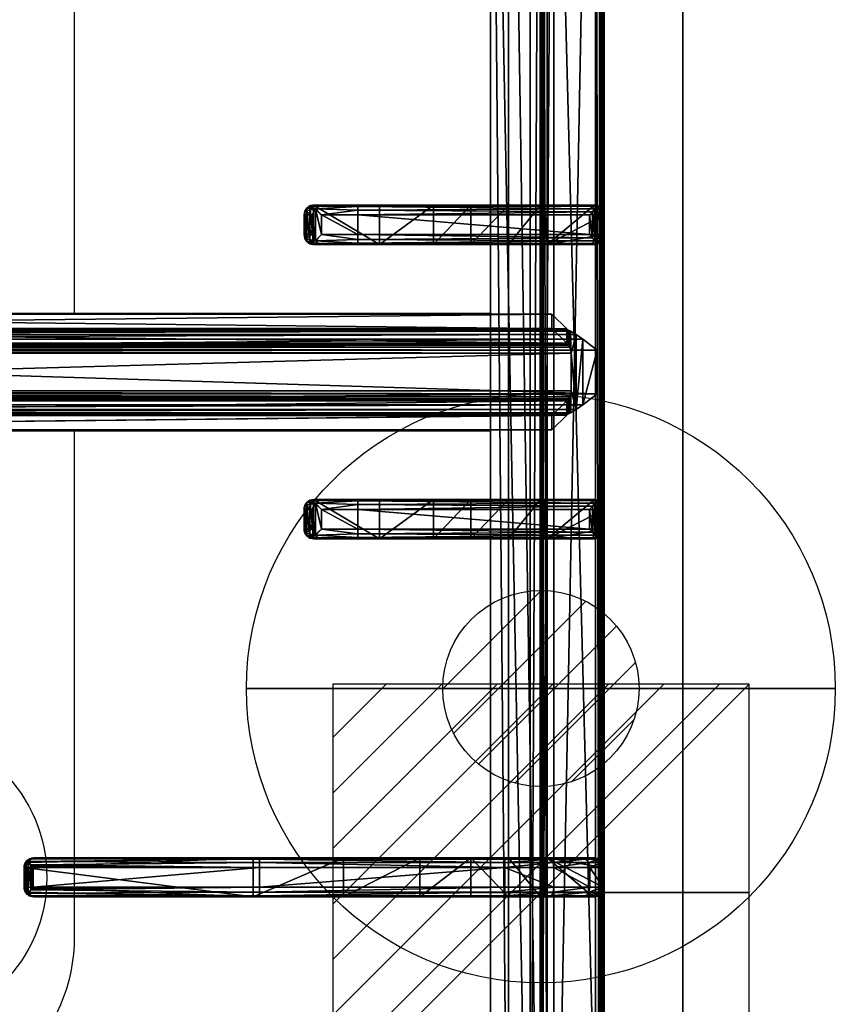
# Model space of a CAD drawing. Extents: x -1 to 1239, y -1145 to 1.
# Drawn here: x 1031 to 1239, y -530 to -279 of the extents above; entities that cross this region are included whole.
import ezdxf

# ---------------------------------------------------------------- set-up
doc = ezdxf.new("R2010")
doc.units = 0
doc.layers.get('0').update_dxf_attribs({"lineweight": 13})
for name, color, linetype in [('IQ_200_2D', 1, 'Continuous'), ('IQ_200_3D', 1, 'Continuous'), ('IQ_204_2D', 7, 'Continuous'), ('IQ_204_3D', 7, 'Continuous'), ('IQ_CON_ELECTRICITY_INT', 7, 'Continuous'), ('IQ_CON_GAS_INT', 7, 'Continuous')]:
    doc.layers.add(name, color=color, linetype=linetype)

# ---------------------------------------------------------------- blocks, each defined once
blk = doc.blocks.new('*X3')
at = {"color": 0}
for p, q in [((200.863, 2209.046), (203.368, 2211.552)), ((201.14, 2207.909), (204.506, 2211.275)), ((201.77, 2207.125), (205.29, 2210.645)), ((202.7, 2206.641), (205.774, 2209.714)), ((204.153, 2206.68), (205.735, 2208.261))]:
    blk.add_line(p, q, dxfattribs=at)
blk = doc.blocks.new('gas')
for radius in [3, 1]:
    blk.add_circle((0, 0), radius)
at = {"extrusion": (-1, 0, 0)}
for radius in [3, 1]:
    blk.add_circle((0, 0), radius, dxfattribs=at)
at = {"extrusion": (0, -1, 0)}
for radius in [3, 1]:
    blk.add_circle((0, 0), radius, dxfattribs=at)
at = {"xscale": 0.4000000000000909, "yscale": 0.4000000000000909, "zscale": 0.4000000000000909}
blk.add_blockref('*X3', (-81.345, -883.621), dxfattribs=at)
at = {"extrusion": (-1, 0, 0), "xscale": 0.3999999999999773, "yscale": 0.3999999999999773, "zscale": 0.3999999999999773}
blk.add_blockref('*X3', (-81.345, -883.621), dxfattribs=at)
at = {"extrusion": (0, -1, 0), "xscale": 0.4000000000000909, "yscale": 0.4000000000000909, "zscale": 0.4000000000000909}
blk.add_blockref('*X3', (-81.345, -883.621), dxfattribs=at)
blk = doc.blocks.new('*X4')
at = {"color": 0}
for p, q in [((286.774344, 2204.447934), (296.618251, 2214.291842)), ((286.774344, 2205.862148), (295.204037, 2214.291842)), ((286.774344, 2207.276361), (293.789824, 2214.291842)), ((286.774344, 2208.690575), (292.37561, 2214.291842)), ((286.774344, 2210.104788), (290.961397, 2214.291842)), ((286.774344, 2211.519002), (289.547183, 2214.291842)), ((286.774344, 2212.933216), (288.13297, 2214.291842))]:
    blk.add_line(p, q, dxfattribs=at)
blk = doc.blocks.new('electricity')
for p, q in [((2.121, 2.121), (-2.121, 2.121)), ((-2.121, 2.121), (-2.121, -2.121)), ((-2.121, -2.121), (2.121, 2.121)), ((2.121, -2.121), (2.121, 2.121)), ((-2.121, -2.121), (2.121, -2.121))]:
    blk.add_line(p, q)
at = {"extrusion": (-1, 0, 0)}
for p, q in [((0, -2.121, 2.121), (0, 2.121, 2.121)), ((0, 2.121, -2.121), (0, -2.121, -2.121)), ((0, 2.121, 2.121), (0, 2.121, -2.121)), ((0, 2.121, -2.121), (0, -2.121, 2.121)), ((0, -2.121, -2.121), (0, -2.121, 2.121))]:
    blk.add_line(p, q, dxfattribs=at)
at = {"extrusion": (0, -1, 0)}
for p, q in [((2.121, 0, 2.121), (-2.121, 0, 2.121)), ((-2.121, 0, -2.121), (2.121, 0, -2.121)), ((-2.121, 0, 2.121), (-2.121, 0, -2.121)), ((-2.121, 0, -2.121), (2.121, 0, 2.121)), ((2.121, 0, -2.121), (2.121, 0, 2.121))]:
    blk.add_line(p, q, dxfattribs=at)
at = {"xscale": 0.4000000000000909, "yscale": 0.4000000000000909, "zscale": 0.4000000000000909}
blk.add_blockref('*X4', (-116.831, -883.595), dxfattribs=at)
at = {"extrusion": (-1, 0, 0), "xscale": 0.3999999999999773, "yscale": 0.3999999999999773, "zscale": 0.3999999999999773}
blk.add_blockref('*X4', (-116.831, -883.595), dxfattribs=at)
at = {"extrusion": (0, -1, 0), "xscale": 0.4000000000000909, "yscale": 0.4000000000000909, "zscale": 0.4000000000000909}
blk.add_blockref('*X4', (-116.831, -883.595), dxfattribs=at)

msp = doc.modelspace()

# ---------------------------------------------------------------- linework, layer by layer
at = {"layer": 'IQ_200_2D'}
msp.add_line((1200, 0), (1200, -655), dxfattribs=at)
at = {"layer": 'IQ_200_3D'}
for points in [[(0, -655, 650), (0, -2, 650), (1200, -2, 650), (1200, -655, 650)], [(21, -655, 245), (1179, -655, 245), (1179, -2, 245), (21, -2, 245)], [(21, -655, 200), (1179, -655, 200), (1179, -2, 200), (21, -2, 200)], [(1179, -655, 605), (21, -655, 605), (21, -2, 605), (1179, -2, 605)], [(1179, -655, 650), (1179, -655, 200), (1179, -2, 200), (1179, -2, 650)], [(1179, -655, 200), (1200, -655, 200), (1200, -2, 200), (1179, -2, 200)], [(1200, -655, 650), (1200, -655, 200), (1200, -2, 200), (1200, -2, 650)], [(1200, -655, 650), (1200, -2, 650), (1200, -2, 900), (1200, -655, 900)]]:
    msp.add_3dface(points, dxfattribs=at)
at = {"layer": 'IQ_200_3D', "invisible_edges": 5}
msp.add_3dface([(1200, -80.5, 900), (1179.66, -117.26, 900), (1179.66, -619.74, 900), (1200, -655, 900)], dxfattribs=at)
at = {"layer": 'IQ_204_2D'}
for p, q in [((1180, -651.5), (1180, -85.5)), ((1108.09, -326), (1105.96, -326)), ((1108.09, -326), (1117.24, -326)), ((1117.24, -326), (1177.53, -326)), ((1103.52, -333.5), (1103.52, -328.5)), ((1103.52, -328.5), (1105.63, -328.5)), ((1105.63, -328.5), (1105.63, -333.5)), ((1117.19, -328.5), (1107.98, -328.5)), ((1107.98, -333.5), (1107.98, -328.5)), ((1117.19, -328.5), (1117.19, -333.5)), ((1178, -328.5), (1117.19, -328.5)), ((1178, -328.5), (1178, -333.5)), ((1180, -328.5), (1180, -333.5)), ((1180, -328.5), (1180, -333.5)), ((1105.63, -333.5), (1103.52, -333.5)), ((1107.98, -333.5), (1117.19, -333.5)), ((1117.19, -333.5), (1178, -333.5)), ((1105.96, -336), (1108.09, -336)), ((1117.24, -336), (1108.09, -336)), ((1177.53, -336), (1117.24, -336)), ((1005, -353.5), (1151.02, -353.5)), ((1005, -383.5), (1151.02, -383.5)), ((1105.96, -401), (1108.09, -401)), ((1117.24, -401), (1108.09, -401)), ((1177.53, -401), (1117.24, -401)), ((1103.52, -403.5), (1103.52, -408.5)), ((1105.63, -403.5), (1103.52, -403.5)), ((1105.63, -408.5), (1105.63, -403.5)), ((1107.98, -403.5), (1117.19, -403.5)), ((1107.98, -403.5), (1107.98, -408.5)), ((1117.19, -403.5), (1178, -403.5)), ((1117.19, -408.5), (1117.19, -403.5)), ((1178, -408.5), (1178, -403.5)), ((1180, -408.5), (1180, -403.5)), ((1180, -408.5), (1180, -403.5)), ((1103.52, -408.5), (1105.63, -408.5)), ((1117.19, -408.5), (1107.98, -408.5)), ((1178, -408.5), (1117.19, -408.5)), ((1108.09, -411), (1105.96, -411)), ((1108.09, -411), (1117.24, -411)), ((1117.24, -411), (1177.53, -411)), ((1032.73, -494.16), (1032.73, -500.34)), ((1034.69, -492.25), (1035.11, -492.25)), ((1035.11, -492.25), (1092.24, -492.25)), ((1092.24, -492.25), (1154.69, -492.25)), ((1154.69, -494.75), (1154.69, -492.25)), ((1154.69, -492.25), (1177.19, -492.25)), ((1032.19, -494.75), (1032.19, -499.75)), ((1032.64, -494.75), (1032.19, -494.75)), ((1032.64, -494.75), (1032.64, -499.75)), ((1034.54, -494.75), (1034.54, -499.75)), ((1092.19, -494.75), (1034.54, -494.75)), ((1092.19, -494.75), (1092.19, -499.75)), ((1154.69, -494.75), (1092.19, -494.75)), ((1154.69, -494.75), (1154.69, -499.75)), ((1179.69, -494.75), (1154.69, -494.75)), ((1179.69, -494.75), (1179.69, -499.75)), ((1032.19, -499.75), (1032.64, -499.75)), ((1034.54, -499.75), (1092.19, -499.75)), ((1092.19, -499.75), (1154.69, -499.75)), ((1154.69, -502.25), (1154.69, -499.75)), ((1154.69, -499.75), (1179.69, -499.75)), ((1035.11, -502.25), (1034.69, -502.25)), ((1092.24, -502.25), (1035.11, -502.25)), ((1154.69, -502.25), (1092.24, -502.25)), ((1177.19, -502.25), (1154.69, -502.25))]:
    msp.add_line(p, q, dxfattribs=at)
msp.add_lwpolyline([(1151.02, -112.48), (848.98, -112.48), (848.98, -624.52), (1151.02, -624.52)], close=True, dxfattribs=at)
for points in [[(955, -353.5), (955, -222.25, -1), (1045, -222.25), (1045, -353.5)], [(1045, -383.5), (1045, -512.25, -1), (955, -512.25), (955, -383.5)]]:
    msp.add_lwpolyline(points, format="xyb", dxfattribs=at)
msp.add_circle((1000, -497.25), 38, dxfattribs=at)
for centre, start, end in [((1177.19, -494.75), 0, 90), ((1177.19, -499.75), 270, 0)]:
    msp.add_arc(centre, 2.5, start, end, dxfattribs=at)
for centre, major_axis, ratio, start_param, end_param in [((1108.09, -328.5), (0, 2.5), 0.84544, 0, 0.894481), ((1117.24, -328.5), (0, 2.5), 0.02182, 0, 1.570796), ((1177.53, -328.5), (0, 2.5), 0.948965, -0.895145, 0), ((1108.09, -328.5), (1.92, 1.92), 0.8391, 1.592613, 2.268928), ((1108.09, -328.5), (-2.5, 2.5), 0.02182, 0.872665, 1.54898), ((1108.09, -333.5), (-1.92, 1.92), 0.8391, 0.872665, 1.54898), ((1108.09, -333.5), (2.5, 2.5), 0.02182, 1.592613, 2.268928), ((1117.24, -333.5), (0, 2.5), 0.02182, 1.570796, 3.141593), ((1108.09, -333.5), (0, 2.5), 0.84544, 2.247111, 3.141593), ((1177.53, -333.5), (0, 2.5), 0.948965, 3.141593, 4.036737)]:
    msp.add_ellipse(centre, major_axis=major_axis, ratio=ratio, start_param=start_param, end_param=end_param, dxfattribs=at)
at = {"layer": 'IQ_204_2D', "extrusion": (0, 0, -1)}
for centre, major_axis, ratio, start_param, end_param in [((1108.09, -403.5), (0, 2.5), 0.84544, -0.894481, 0), ((1117.24, -403.5), (0, 2.5), 0.02182, 4.712389, 6.283185), ((1177.53, -403.5), (0, 2.5), 0.948965, 0, 0.895145), ((1108.09, -403.5), (1.92, 1.92), 0.8391, 4.014257, 4.690572), ((1108.09, -403.5), (-2.5, 2.5), 0.02182, 4.734206, 5.410521), ((1108.09, -408.5), (-1.92, 1.92), 0.8391, 4.734206, 5.410521), ((1108.09, -408.5), (2.5, 2.5), 0.02182, 4.014257, 4.690572), ((1117.24, -408.5), (0, 2.5), 0.02182, 3.141593, 4.712389), ((1108.09, -408.5), (0, 2.5), 0.84544, 3.141593, 4.036074), ((1177.53, -408.5), (0, 2.5), 0.948965, 2.246448, 3.141593), ((1034.69, -494.75), (2.5, 0), 0.99863, 3.141593, 4.712389), ((1036.11, -494.75), (3.47, 0), 0.720185, 3.141593, 3.380139), ((1035.11, -494.75), (0, 2.5), 0.951091, -0.914364, 0), ((1092.24, -494.75), (0, 2.5), 0.02182, 4.712389, 6.283185), ((1034.69, -499.75), (-2.5, 0), 0.99863, 4.712389, 6.283185), ((1036.11, -499.75), (-3.47, 0), 0.720185, -0.238546, 0), ((1035.11, -499.75), (0, 2.5), 0.951091, 3.141593, 4.055957), ((1092.24, -499.75), (0, 2.5), 0.02182, 3.141593, 4.712389)]:
    msp.add_ellipse(centre, major_axis=major_axis, ratio=ratio, start_param=start_param, end_param=end_param, dxfattribs=at)
at = {"layer": 'IQ_204_2D'}
for points, knots in [([(1105.96, -326), (1105.81, -326), (1105.65, -326.01), (1105.34, -326.08), (1105.18, -326.13), (1104.88, -326.25), (1104.74, -326.33), (1104.47, -326.52), (1104.35, -326.62), (1104.13, -326.84), (1104.03, -326.97), (1103.85, -327.24), (1103.77, -327.39), (1103.65, -327.7), (1103.6, -327.86), (1103.54, -328.18), (1103.52, -328.34), (1103.52, -328.5)], [3.776921, 3.776921, 3.776921, 3.776921, 4.248957, 4.248957, 4.720993, 4.720993, 5.193029, 5.193029, 5.665065, 5.665065, 6.135831, 6.135831, 6.606596, 6.606596, 7.077361, 7.077361, 7.548126, 7.548126, 7.548126, 7.548126]), ([(1179.38, -326.94), (1179.21, -327.14), (1179.01, -327.37), (1178.67, -327.75), (1178.53, -327.9), (1178.26, -328.21), (1178.13, -328.36), (1178, -328.5)], [11.858599, 11.858599, 11.858599, 11.858599, 12.773425, 12.773425, 13.35037, 13.35037, 13.927314, 13.927314, 13.927314, 13.927314]), ([(1180, -328.5), (1179.99, -328.36), (1179.97, -328.21), (1179.91, -327.9), (1179.86, -327.75), (1179.69, -327.37), (1179.55, -327.14), (1179.38, -326.94)], [0, 0, 0, 0, 0.576945, 0.576945, 1.153889, 1.153889, 2.068716, 2.068716, 2.068716, 2.068716]), ([(1103.52, -333.5), (1103.52, -333.66), (1103.54, -333.82), (1103.6, -334.14), (1103.65, -334.3), (1103.77, -334.61), (1103.85, -334.76), (1104.03, -335.03), (1104.13, -335.16), (1104.35, -335.38), (1104.47, -335.48), (1104.74, -335.67), (1104.88, -335.75), (1105.18, -335.87), (1105.34, -335.92), (1105.65, -335.98), (1105.81, -336), (1105.96, -336)], [15.096253, 15.096253, 15.096253, 15.096253, 15.567018, 15.567018, 16.037783, 16.037783, 16.508548, 16.508548, 16.979314, 16.979314, 17.45135, 17.45135, 17.923386, 17.923386, 18.395422, 18.395422, 18.867458, 18.867458, 18.867458, 18.867458]), ([(1178, -333.5), (1178.13, -333.64), (1178.26, -333.79), (1178.53, -334.09), (1178.67, -334.25), (1179.01, -334.63), (1179.21, -334.86), (1179.38, -335.06)], [0, 0, 0, 0, 0.576945, 0.576945, 1.153889, 1.153889, 2.068716, 2.068716, 2.068716, 2.068716]), ([(1179.38, -335.06), (1179.55, -334.86), (1179.69, -334.63), (1179.86, -334.25), (1179.91, -334.09), (1179.97, -333.79), (1179.99, -333.64), (1180, -333.5)], [11.858599, 11.858599, 11.858599, 11.858599, 12.773425, 12.773425, 13.35037, 13.35037, 13.927314, 13.927314, 13.927314, 13.927314]), ([(1103.52, -403.5), (1103.52, -403.34), (1103.54, -403.18), (1103.6, -402.86), (1103.65, -402.7), (1103.77, -402.39), (1103.85, -402.24), (1104.03, -401.97), (1104.13, -401.84), (1104.35, -401.62), (1104.47, -401.52), (1104.74, -401.33), (1104.88, -401.25), (1105.18, -401.13), (1105.34, -401.08), (1105.65, -401.02), (1105.81, -401), (1105.96, -401)], [15.096253, 15.096253, 15.096253, 15.096253, 15.567018, 15.567018, 16.037783, 16.037783, 16.508548, 16.508548, 16.979314, 16.979314, 17.45135, 17.45135, 17.923386, 17.923386, 18.395422, 18.395422, 18.867458, 18.867458, 18.867458, 18.867458]), ([(1178, -403.5), (1178.13, -403.36), (1178.26, -403.21), (1178.53, -402.91), (1178.67, -402.75), (1179.01, -402.37), (1179.21, -402.14), (1179.38, -401.94)], [0, 0, 0, 0, 0.576945, 0.576945, 1.153889, 1.153889, 2.068716, 2.068716, 2.068716, 2.068716]), ([(1179.38, -401.94), (1179.55, -402.14), (1179.69, -402.37), (1179.86, -402.75), (1179.91, -402.91), (1179.97, -403.21), (1179.99, -403.36), (1180, -403.5)], [11.858599, 11.858599, 11.858599, 11.858599, 12.773425, 12.773425, 13.35037, 13.35037, 13.927314, 13.927314, 13.927314, 13.927314]), ([(1105.96, -411), (1105.81, -411), (1105.65, -410.99), (1105.34, -410.92), (1105.18, -410.87), (1104.88, -410.75), (1104.74, -410.67), (1104.47, -410.48), (1104.35, -410.38), (1104.13, -410.16), (1104.03, -410.03), (1103.85, -409.76), (1103.77, -409.61), (1103.65, -409.3), (1103.6, -409.14), (1103.54, -408.82), (1103.52, -408.66), (1103.52, -408.5)], [3.776921, 3.776921, 3.776921, 3.776921, 4.248957, 4.248957, 4.720993, 4.720993, 5.193029, 5.193029, 5.665065, 5.665065, 6.135831, 6.135831, 6.606596, 6.606596, 7.077361, 7.077361, 7.548126, 7.548126, 7.548126, 7.548126]), ([(1179.38, -410.06), (1179.21, -409.86), (1179.01, -409.63), (1178.67, -409.25), (1178.53, -409.09), (1178.26, -408.79), (1178.13, -408.64), (1178, -408.5)], [11.858599, 11.858599, 11.858599, 11.858599, 12.773425, 12.773425, 13.35037, 13.35037, 13.927314, 13.927314, 13.927314, 13.927314]), ([(1180, -408.5), (1179.99, -408.64), (1179.97, -408.79), (1179.91, -409.09), (1179.86, -409.25), (1179.69, -409.63), (1179.55, -409.86), (1179.38, -410.06)], [0, 0, 0, 0, 0.576945, 0.576945, 1.153889, 1.153889, 2.068716, 2.068716, 2.068716, 2.068716]), ([(1033.22, -493.22), (1033.07, -493.42), (1032.94, -493.63), (1032.8, -493.95), (1032.76, -494.06), (1032.73, -494.16)], [11.917214, 11.917214, 11.917214, 11.917214, 12.775852, 12.775852, 13.165698, 13.165698, 13.165698, 13.165698]), ([(1034.54, -494.75), (1034.54, -494.75), (1034.54, -494.75), (1034.54, -494.75), (1034.54, -494.75), (1034.54, -494.75), (1034.54, -494.75), (1034.54, -494.74), (1034.54, -494.74), (1034.54, -494.74), (1034.53, -494.74), (1034.53, -494.73), (1034.53, -494.73), (1034.51, -494.71), (1034.5, -494.7), (1034.48, -494.68), (1034.46, -494.66), (1034.41, -494.6), (1034.37, -494.55), (1034.25, -494.41), (1034.15, -494.31), (1033.97, -494.1), (1033.87, -493.99), (1033.68, -493.77), (1033.59, -493.66), (1033.41, -493.44), (1033.31, -493.33), (1033.22, -493.22)], [8.18857, 8.18857, 8.18857, 8.18857, 8.190334, 8.190334, 8.192098, 8.192098, 8.195626, 8.195626, 8.202682, 8.202682, 8.216794, 8.216794, 8.245018, 8.245018, 8.301466, 8.301466, 8.414361, 8.414361, 8.640152, 8.640152, 9.091733, 9.091733, 9.543315, 9.543315, 9.994896, 9.994896, 10.458359, 10.458359, 10.458359, 10.458359]), ([(1032.73, -500.34), (1032.76, -500.44), (1032.8, -500.55), (1032.94, -500.87), (1033.07, -501.08), (1033.22, -501.28)], [0.764042, 0.764042, 0.764042, 0.764042, 1.153889, 1.153889, 2.012527, 2.012527, 2.012527, 2.012527]), ([(1033.22, -501.28), (1033.31, -501.17), (1033.41, -501.06), (1033.59, -500.84), (1033.68, -500.73), (1033.87, -500.51), (1033.97, -500.4), (1034.15, -500.19), (1034.25, -500.09), (1034.37, -499.95), (1034.41, -499.9), (1034.46, -499.84), (1034.48, -499.82), (1034.5, -499.8), (1034.51, -499.79), (1034.53, -499.77), (1034.53, -499.77), (1034.53, -499.76), (1034.54, -499.76), (1034.54, -499.76), (1034.54, -499.76), (1034.54, -499.75), (1034.54, -499.75), (1034.54, -499.75), (1034.54, -499.75), (1034.54, -499.75), (1034.54, -499.75), (1034.54, -499.75)], [5.918265, 5.918265, 5.918265, 5.918265, 6.381728, 6.381728, 6.833309, 6.833309, 7.284891, 7.284891, 7.736472, 7.736472, 7.962263, 7.962263, 8.075158, 8.075158, 8.131606, 8.131606, 8.15983, 8.15983, 8.173942, 8.173942, 8.180998, 8.180998, 8.184526, 8.184526, 8.18629, 8.18629, 8.188054, 8.188054, 8.188054, 8.188054])]:
    msp.add_open_spline(points, degree=3, knots=knots, dxfattribs=at)

# ---------------------------------------------------------------- block references
at = {"layer": 'IQ_CON_ELECTRICITY_INT', "xscale": 25, "yscale": 25, "zscale": 25}
msp.add_blockref('electricity', (1163.92, -501.08), dxfattribs=at)
at = {"layer": 'IQ_CON_GAS_INT', "xscale": 25, "yscale": 25, "zscale": 25}
msp.add_blockref('gas', (1163.86, -449.14), dxfattribs=at)

# ---------------------------------------------------------------- meshes
at = {"layer": 'IQ_204_3D'}
mesh = msp.add_polyface(dxfattribs=at)
corners = [(1179.78, -85.71, 904.1), (1180, -85.5, 900), (1179.52, -84.72, 904.14), (1179.73, -84.5, 900), (1178, -83.5, 900), (1178.78, -83.98, 904.14), (1179, -83.77, 900), (1177.79, -83.72, 904.1), (1179.48, -85.71, 905.06), (1179.29, -84.85, 905), (1178.65, -85.21, 905.73), (1178.76, -85.71, 905.75), (1178.65, -84.21, 905), (1177.79, -84.02, 905.06), (1178.29, -84.85, 905.73), (1177.79, -84.74, 905.75), (1177.79, -85.71, 906), (822.21, -85.71, 906), (822.21, -84.74, 905.75), (822.21, -84.02, 905.06), (822.21, -83.72, 904.1), (822, -83.5, 900), (1165.45, -638.95, 900), (822, -653.5, 900), (834.55, -638.95, 900), (1165.45, -98.05, 900), (1180, -651.5, 900), (834.55, -98.05, 900), (820, -85.5, 900), (821, -83.77, 900), (1179.73, -652.5, 900), (1179, -653.23, 900), (1178, -653.5, 900), (820, -651.5, 900), (820.27, -652.5, 900), (821, -653.23, 900), (820.27, -84.5, 900), (821.22, -83.98, 904.14), (820.48, -84.72, 904.14), (820.22, -85.71, 904.1), (821.35, -84.21, 905), (821.71, -84.85, 905.73), (820.71, -84.85, 905), (820.52, -85.71, 905.06), (821.35, -85.21, 905.73), (821.24, -85.71, 905.75), (822.21, -651.29, 906), (821.24, -651.29, 905.75), (820.52, -651.29, 905.06), (820.22, -651.29, 904.1), (820.48, -652.28, 904.14), (821.22, -653.02, 904.14), (822.21, -653.28, 904.1), (820.71, -652.15, 905), (821.35, -651.79, 905.73), (821.35, -652.79, 905), (822.21, -652.98, 905.06), (821.71, -652.15, 905.73), (822.21, -652.26, 905.75), (835.55, -637.95, 899.73), (835.55, -99.05, 899.73), (836.28, -99.78, 899), (836.28, -637.22, 899), (838.88, -634.62, 902.5), (838.88, -102.38, 902.5), (836.31, -637.19, 905.06), (836.31, -99.81, 905.06), (832.81, -96.31, 906), (832.81, -640.69, 906), (848.98, -624.52, 885), (848.98, -112.48, 885), (844.36, -107.86, 885), (844.36, -629.14, 885), (1177.79, -653.28, 904.1), (1177.79, -652.98, 905.06), (1177.79, -651.29, 906), (1177.79, -652.26, 905.75), (1163.72, -637.22, 899), (1164.45, -637.95, 899.73), (1164.45, -99.05, 899.73), (1163.72, -99.78, 899), (1167.19, -640.69, 906), (1167.19, -96.31, 906), (1178.78, -653.02, 904.14), (1179.52, -652.28, 904.14), (1179.78, -651.29, 904.1), (1178.65, -652.79, 905), (1178.29, -652.15, 905.73), (1179.29, -652.15, 905), (1179.48, -651.29, 905.06), (1178.65, -651.79, 905.73), (1178.76, -651.29, 905.75), (1161.12, -634.62, 902.5), (1151.02, -624.52, 885), (1163.69, -637.19, 905.06), (1155.64, -629.14, 885), (1155.64, -107.86, 885), (1151.02, -112.48, 885), (1161.12, -102.38, 902.5), (1163.69, -99.81, 905.06)]
mesh.append_faces([[corners[k] for k in face] for face in [(16, 10, 14), (17, 41, 44), (46, 54, 57), (75, 87, 90)]])
mesh.append_faces([[corners[k] for k in face] for face in [(4, 5, 6), (8, 10, 11), (16, 11, 10), (15, 16, 14), (7, 19, 13), (13, 18, 15), (28, 38, 36), (19, 41, 18), (17, 18, 41), (45, 17, 44), (39, 48, 43), (43, 47, 45), (23, 51, 35), (48, 54, 47), (46, 47, 54), (58, 46, 57), (52, 74, 56), (76, 56, 74), (26, 84, 30), (74, 87, 76), (85, 88, 84), (88, 87, 86), (75, 76, 87), (91, 75, 90), (85, 8, 89), (11, 89, 8)]], dxfattribs={"vtx0": -1})
mesh.append_faces([[corners[k] for k in face] for face in [(16, 15, 17), (22, 23, 24), (25, 26, 22), (27, 21, 25), (21, 28, 29), (6, 1, 4), (4, 25, 21), (24, 28, 27), (35, 33, 23), (26, 25, 1), (23, 22, 32), (17, 45, 46), (75, 81, 46), (81, 16, 82), (46, 67, 17), (17, 82, 16), (93, 72, 69), (72, 93, 95), (70, 71, 97), (97, 95, 93)]], dxfattribs={"vtx0": -1, "vtx1": -1})
mesh.append_faces([[corners[k] for k in face] for face in [(21, 27, 28), (4, 1, 25), (26, 32, 22), (24, 23, 33)]], dxfattribs={"vtx0": -1, "vtx1": -1, "vtx2": -1})
mesh.append_faces([[corners[k] for k in face] for face in [(17, 15, 18), (24, 33, 28), (46, 45, 47), (75, 58, 76), (16, 91, 11)]], dxfattribs={"vtx0": -1, "vtx2": -1})
mesh.append_faces([[corners[k] for k in face] for face in [(0, 1, 2), (5, 2, 6), (8, 0, 9), (5, 12, 2), (5, 7, 12), (12, 13, 14), (12, 14, 9), (2, 9, 0), (10, 9, 14), (19, 18, 13), (4, 21, 7), (30, 31, 26), (34, 33, 35), (20, 21, 37), (38, 37, 36), (19, 20, 40), (38, 42, 37), (38, 39, 42), (42, 43, 44), (42, 44, 40), (37, 40, 20), (41, 40, 44), (48, 47, 43), (28, 33, 39), (49, 33, 50), (51, 50, 35), (48, 49, 53), (51, 55, 50), (51, 52, 55), (55, 56, 57), (55, 57, 53), (50, 53, 49), (54, 53, 57), (24, 27, 59), (61, 62, 60), (63, 64, 65), (67, 68, 66), (69, 70, 63), (61, 71, 62), (73, 74, 52), (58, 56, 76), (32, 73, 23), (62, 77, 59), (22, 24, 78), (27, 25, 60), (80, 61, 79), (73, 32, 83), (84, 83, 30), (74, 73, 86), (88, 89, 90), (88, 86, 84), (83, 84, 86), (92, 93, 63), (68, 81, 65), (92, 63, 94), (72, 95, 62), (95, 96, 77), (98, 97, 92), (81, 82, 94), (98, 92, 99), (77, 80, 78), (25, 22, 79), (0, 8, 85), (91, 89, 11), (80, 96, 61), (70, 97, 64), (64, 98, 66), (82, 67, 99), (1, 0, 26)]], dxfattribs={"vtx1": -1})
mesh.append_faces([[corners[k] for k in face] for face in [(31, 32, 26), (75, 46, 58), (75, 16, 81), (81, 68, 46), (68, 67, 46), (67, 82, 17), (70, 69, 71), (72, 71, 69), (71, 96, 97), (96, 95, 97), (16, 75, 91)]], dxfattribs={"vtx1": -1, "vtx2": -1})
mesh.append_faces([[corners[k] for k in face] for face in [(1, 3, 2), (4, 7, 5), (2, 3, 6), (8, 9, 10), (7, 13, 12), (12, 9, 2), (13, 15, 14), (7, 20, 19), (21, 20, 7), (6, 3, 1), (28, 36, 29), (21, 29, 37), (28, 39, 38), (37, 29, 36), (19, 40, 41), (39, 43, 42), (42, 40, 37), (43, 45, 44), (39, 49, 48), (33, 49, 39), (33, 34, 50), (23, 52, 51), (50, 34, 35), (48, 53, 54), (52, 56, 55), (55, 53, 50), (56, 58, 57), (27, 60, 59), (62, 59, 60), (64, 66, 65), (68, 65, 66), (70, 64, 63), (71, 72, 62), (73, 52, 23), (77, 78, 59), (24, 59, 78), (25, 79, 60), (61, 60, 79), (32, 31, 83), (26, 85, 84), (83, 31, 30), (74, 86, 87), (73, 83, 86), (85, 89, 88), (88, 90, 87), (89, 91, 90), (93, 69, 63), (81, 94, 65), (63, 65, 94), (95, 77, 62), (96, 80, 77), (97, 93, 92), (82, 99, 94), (92, 94, 99), (80, 79, 78), (22, 78, 79), (96, 71, 61), (97, 98, 64), (98, 99, 66), (67, 66, 99), (0, 85, 26)]], dxfattribs={"vtx2": -1})
mesh = msp.add_polyface(dxfattribs=at)
corners = [(1107.98, -333.5, 934.6), (1106.44, -326.93, 933.98), (1106.44, -335.06, 933.98), (1107.98, -328.5, 934.6), (1105.63, -328.5, 932.53), (1105.63, -333.5, 932.53), (1103.71, -334.46, 920.55), (1103.52, -333.5, 920.59), (1104.24, -335.27, 920.43), (1107.18, -335.75, 933.14), (1105.96, -336, 920), (1108.09, -336, 932.1), (1105.03, -335.81, 920.24), (1103.52, -328.5, 920.59), (1103.71, -327.54, 920.55), (1107.18, -326.25, 933.14), (1104.24, -326.73, 920.43), (1105.03, -326.19, 920.24), (1105.96, -326, 920), (1108.09, -326, 932.1), (1117.24, -336, 932.5), (1122.73, -336, 912.68), (1175.79, -336, 932.5), (1146.02, -336, 885), (1163.72, -336, 899), (1136.51, -336, 900.63), (1155.64, -336, 885), (1164.17, -336, 899.53), (1164.77, -336, 899.88), (1177.5, -336, 900), (1165.45, -336, 900), (1122.73, -326, 912.68), (1146.02, -326, 885), (1136.51, -326, 900.63), (1117.24, -326, 932.5), (1177.5, -326, 900), (1165.45, -326, 900), (1175.79, -326, 932.5), (1164.77, -326, 899.88), (1164.17, -326, 899.53), (1155.64, -326, 885), (1163.72, -326, 899), (1178.27, -328.5, 933.1), (1180, -328.5, 900), (1178.1, -327.7, 933.81), (1178.75, -326.33, 900), (1177.64, -326.94, 934.45), (1179.66, -327.25, 900), (1176.82, -326.25, 933.58), (1180, -333.5, 900), (1178.27, -333.5, 933.1), (1179.66, -334.75, 900), (1178.75, -335.66, 900), (1117.19, -327.25, 934.67), (1117.19, -328.5, 935), (1117.21, -326.33, 933.75), (1176.98, -327.7, 934.87), (1176.27, -328.5, 935), (1117.19, -333.5, 935), (1176.27, -333.5, 935), (1177.64, -335.06, 934.45), (1176.98, -334.3, 934.87), (1178.1, -334.3, 933.81), (1176.82, -335.75, 933.58), (1117.21, -335.66, 933.75), (1117.19, -334.75, 934.67)]
mesh.append_faces([[corners[k] for k in face] for face in [(5, 6, 2), (5, 7, 6), (6, 8, 2), (13, 4, 14), (16, 14, 1), (1, 14, 4), (42, 43, 44), (45, 46, 47), (46, 45, 48), (46, 44, 47), (44, 43, 47), (1, 55, 15), (48, 55, 46), (46, 53, 56), (57, 56, 54), (50, 62, 49), (49, 62, 51), (63, 52, 60), (52, 51, 60), (60, 51, 62), (61, 65, 60), (59, 58, 61), (60, 64, 63), (9, 64, 2)]])
mesh.append_faces([[corners[k] for k in face] for face in [(0, 1, 2), (15, 16, 1), (16, 15, 17), (19, 17, 15), (32, 25, 33), (35, 48, 45), (35, 30, 36), (3, 53, 1), (53, 55, 1), (55, 53, 46), (58, 65, 61), (65, 64, 60), (64, 65, 2), (65, 0, 2)]], dxfattribs={"vtx0": -1})
mesh.append_faces([[corners[k] for k in face] for face in [(20, 21, 22), (23, 24, 25), (25, 22, 21), (30, 22, 28), (12, 17, 10), (17, 12, 16), (6, 14, 8), (8, 16, 12), (18, 34, 31), (37, 31, 34), (51, 29, 49), (49, 30, 43)]], dxfattribs={"vtx0": -1, "vtx1": -1})
mesh.append_faces([[corners[k] for k in face] for face in [(25, 28, 22), (37, 38, 33), (35, 43, 30)]], dxfattribs={"vtx0": -1, "vtx1": -1, "vtx2": -1})
mesh.append_faces([[corners[k] for k in face] for face in [(37, 33, 31), (33, 39, 41), (34, 15, 55), (34, 55, 48), (58, 54, 3), (54, 58, 59), (20, 63, 64), (20, 64, 9)]], dxfattribs={"vtx0": -1, "vtx2": -1})
mesh.append_faces([[corners[k] for k in face] for face in [(1, 4, 2), (2, 8, 9), (10, 11, 12), (12, 9, 8), (4, 13, 5), (18, 17, 19), (11, 10, 20), (29, 22, 30), (7, 13, 6), (10, 18, 21), (25, 21, 33), (19, 34, 18), (35, 36, 37), (40, 32, 41), (37, 48, 35), (43, 42, 49), (45, 47, 35), (19, 15, 34), (37, 34, 48), (0, 58, 3), (57, 54, 59), (42, 44, 50), (46, 60, 44), (60, 46, 61), (59, 61, 57), (62, 50, 44), (22, 29, 63), (22, 63, 20), (11, 20, 9), (26, 23, 40), (24, 26, 41), (36, 30, 38), (24, 41, 27), (39, 38, 27)]], dxfattribs={"vtx1": -1})
mesh.append_faces([[corners[k] for k in face] for face in [(10, 21, 20), (24, 27, 25), (27, 28, 25), (13, 14, 6), (14, 16, 8), (36, 38, 37), (38, 39, 33), (32, 33, 41), (47, 43, 35), (29, 30, 49), (3, 54, 53), (58, 0, 65)]], dxfattribs={"vtx1": -1, "vtx2": -1})
mesh.append_faces([[corners[k] for k in face] for face in [(0, 3, 1), (4, 5, 2), (11, 9, 12), (13, 7, 5), (23, 26, 24), (17, 18, 10), (18, 31, 21), (32, 23, 25), (21, 31, 33), (42, 50, 49), (51, 52, 29), (54, 56, 53), (46, 56, 61), (60, 62, 44), (61, 56, 57), (29, 52, 63), (23, 32, 40), (26, 40, 41), (30, 28, 38), (41, 39, 27), (38, 28, 27)]], dxfattribs={"vtx2": -1})
mesh = msp.add_polyface(dxfattribs=at)
corners = [(833.32, -379.61, 880), (1166.68, -379.61, 880), (833.32, -383.23, 880), (1166.68, -383.23, 880), (833.32, -353.77, 880), (1166.68, -353.77, 880), (833.32, -357.39, 880), (1166.68, -357.39, 880), (1170.45, -357.54, 894.07), (829.55, -357.54, 894.07), (1170.7, -357.75, 894.84), (828.97, -357.94, 895.59), (1171.03, -357.94, 895.59), (829.3, -357.75, 894.84), (828.57, -358.13, 896.29), (1171.43, -358.13, 896.29), (829.55, -361.16, 894.07), (1170.45, -375.84, 894.07), (829.55, -375.84, 894.07), (1170.5, -375.79, 894.26), (829.44, -375.74, 894.46), (1170.56, -375.74, 894.46), (829.5, -375.79, 894.26), (829.37, -375.68, 894.65), (1170.63, -375.68, 894.65), (829.55, -379.46, 894.07), (821.82, -362.96, 900), (825.49, -360.12, 899.11), (821.82, -374.04, 900), (825.49, -376.88, 899.11), (828.44, -363.73, 896.5), (827.13, -358.95, 897.99), (828.77, -362.18, 895.96), (829.07, -361.65, 895.39), (829.44, -361.26, 894.46), (829.5, -361.21, 894.26), (829.37, -361.32, 894.65), (828.53, -362.91, 896.36), (828.44, -373.27, 896.5), (828.53, -374.09, 896.36), (828.57, -378.87, 896.29), (828.77, -374.82, 895.96), (828.97, -379.06, 895.59), (829.3, -379.25, 894.84), (829.07, -375.35, 895.39), (827.13, -378.05, 897.99), (1178.18, -362.96, 900), (1174.51, -360.12, 899.11), (1172.87, -358.95, 897.99), (1170.45, -361.16, 894.07), (1170.56, -361.26, 894.46), (1170.5, -361.21, 894.26), (1170.63, -361.32, 894.65), (1170.93, -361.65, 895.39), (1171.23, -362.18, 895.96), (1171.47, -362.91, 896.36), (1171.56, -363.73, 896.5), (1171.56, -373.27, 896.5), (1171.47, -374.09, 896.36), (1170.93, -375.35, 895.39), (1171.23, -374.82, 895.96), (1170.45, -379.46, 894.07), (1171.03, -379.06, 895.59), (1170.7, -379.25, 894.84), (1171.43, -378.87, 896.29), (1172.87, -378.05, 897.99), (1178.18, -374.04, 900), (1174.51, -376.88, 899.11)]
mesh.append_faces([[corners[k] for k in face] for face in [(28, 27, 29), (39, 40, 38), (29, 31, 45), (26, 47, 27), (15, 31, 48), (48, 27, 47), (32, 55, 37), (56, 37, 55), (38, 58, 39), (60, 39, 58), (40, 65, 45), (66, 29, 67), (67, 45, 65), (48, 56, 15), (46, 67, 47), (47, 65, 48)]], dxfattribs={"vtx0": -1})
mesh.append_faces([[corners[k] for k in face] for face in [(8, 9, 10), (11, 12, 13), (13, 10, 9), (17, 18, 19), (20, 21, 22), (22, 19, 18), (11, 32, 14), (32, 11, 33), (9, 34, 13), (13, 33, 11), (40, 41, 42), (23, 43, 44), (43, 20, 25), (18, 25, 22), (22, 25, 20), (44, 42, 41), (6, 49, 16), (50, 35, 51), (35, 50, 34), (52, 34, 50), (51, 16, 49), (2, 61, 25), (62, 43, 63), (43, 62, 42), (64, 42, 62), (63, 25, 61), (56, 65, 57), (62, 60, 64), (60, 62, 59), (61, 21, 63), (63, 59, 62), (15, 54, 12), (52, 10, 53), (10, 50, 8), (49, 8, 51), (51, 8, 50), (53, 12, 54)]], dxfattribs={"vtx0": -1, "vtx1": -1})
mesh.append_faces([[corners[k] for k in face] for face in [(25, 18, 0), (38, 45, 31), (56, 48, 65), (8, 49, 7)]], dxfattribs={"vtx0": -1, "vtx2": -1})
mesh.append_faces([[corners[k] for k in face] for face in [(0, 1, 2), (4, 5, 6), (5, 4, 8), (14, 15, 11), (4, 6, 9), (1, 0, 17), (23, 24, 20), (2, 25, 0), (26, 27, 28), (14, 30, 31), (40, 45, 38), (27, 31, 29), (46, 47, 26), (31, 27, 48), (7, 49, 6), (36, 34, 52), (52, 53, 36), (54, 32, 53), (54, 55, 32), (30, 37, 56), (33, 36, 53), (57, 38, 56), (57, 58, 38), (59, 44, 60), (59, 24, 44), (41, 39, 60), (3, 61, 2), (40, 42, 64), (64, 65, 40), (29, 45, 67), (46, 26, 66), (67, 65, 47), (56, 55, 15), (5, 8, 7), (3, 1, 61)]], dxfattribs={"vtx1": -1})
mesh.append_faces([[corners[k] for k in face] for face in [(4, 9, 8), (15, 12, 11), (12, 10, 13), (6, 16, 9), (0, 18, 17), (24, 21, 20), (21, 19, 22), (16, 35, 9), (35, 34, 9), (34, 36, 13), (36, 33, 13), (32, 37, 14), (30, 38, 31), (39, 41, 40), (23, 20, 43), (43, 42, 44), (35, 16, 51), (43, 25, 63), (17, 19, 61), (19, 21, 61), (21, 24, 63), (24, 59, 63), (60, 58, 64), (55, 54, 15), (52, 50, 10), (10, 12, 53), (1, 17, 61)]], dxfattribs={"vtx1": -1, "vtx2": -1})
mesh.append_faces([[corners[k] for k in face] for face in [(1, 3, 2), (5, 7, 6), (37, 30, 14), (15, 14, 31), (32, 33, 53), (38, 30, 56), (24, 23, 44), (44, 41, 60), (66, 28, 29), (26, 28, 66), (46, 66, 67), (65, 64, 57), (58, 57, 64)]], dxfattribs={"vtx2": -1})
mesh = msp.add_polyface(dxfattribs=at)
corners = [(1107.98, -408.5, 934.6), (1106.44, -401.94, 933.98), (1106.44, -410.07, 933.98), (1107.98, -403.5, 934.6), (1105.63, -403.5, 932.53), (1105.63, -408.5, 932.53), (1103.71, -409.46, 920.55), (1103.52, -408.5, 920.59), (1104.24, -410.27, 920.43), (1107.18, -410.75, 933.14), (1105.96, -411, 920), (1108.09, -411, 932.1), (1105.03, -410.81, 920.24), (1103.52, -403.5, 920.59), (1103.71, -402.54, 920.55), (1107.18, -401.25, 933.14), (1104.24, -401.73, 920.43), (1105.03, -401.19, 920.24), (1105.96, -401, 920), (1108.09, -401, 932.1), (1117.24, -411, 932.5), (1122.73, -411, 912.68), (1175.79, -411, 932.5), (1146.02, -411, 885), (1163.72, -411, 899), (1136.51, -411, 900.63), (1155.64, -411, 885), (1164.17, -411, 899.53), (1164.77, -411, 899.88), (1177.5, -411, 900), (1165.45, -411, 900), (1122.73, -401, 912.68), (1146.02, -401, 885), (1136.51, -401, 900.63), (1117.24, -401, 932.5), (1177.5, -401, 900), (1165.45, -401, 900), (1175.79, -401, 932.5), (1164.77, -401, 899.88), (1164.17, -401, 899.53), (1155.64, -401, 885), (1163.72, -401, 899), (1178.27, -403.5, 933.1), (1180, -403.5, 900), (1178.1, -402.7, 933.81), (1178.75, -401.34, 900), (1177.64, -401.94, 934.45), (1179.66, -402.25, 900), (1176.82, -401.25, 933.58), (1180, -408.5, 900), (1178.27, -408.5, 933.1), (1179.66, -409.75, 900), (1178.75, -410.67, 900), (1117.19, -402.25, 934.67), (1117.19, -403.5, 935), (1117.21, -401.34, 933.75), (1176.98, -402.7, 934.87), (1176.27, -403.5, 935), (1117.19, -408.5, 935), (1176.27, -408.5, 935), (1177.64, -410.06, 934.45), (1176.98, -409.3, 934.87), (1178.1, -409.3, 933.81), (1176.82, -410.75, 933.58), (1117.21, -410.67, 933.75), (1117.19, -409.75, 934.67)]
mesh.append_faces([[corners[k] for k in face] for face in [(5, 6, 2), (5, 7, 6), (6, 8, 2), (13, 4, 14), (16, 14, 1), (1, 14, 4), (42, 43, 44), (45, 46, 47), (46, 45, 48), (46, 44, 47), (44, 43, 47), (1, 55, 15), (48, 55, 46), (46, 53, 56), (57, 56, 54), (50, 62, 49), (49, 62, 51), (63, 52, 60), (52, 51, 60), (60, 51, 62), (61, 65, 60), (59, 58, 61), (60, 64, 63), (9, 64, 2)]])
mesh.append_faces([[corners[k] for k in face] for face in [(0, 1, 2), (15, 16, 1), (16, 15, 17), (19, 17, 15), (32, 25, 33), (35, 48, 45), (35, 30, 36), (3, 53, 1), (53, 55, 1), (55, 53, 46), (58, 65, 61), (65, 64, 60), (64, 65, 2), (65, 0, 2)]], dxfattribs={"vtx0": -1})
mesh.append_faces([[corners[k] for k in face] for face in [(20, 21, 22), (23, 24, 25), (25, 22, 21), (30, 22, 28), (12, 17, 10), (17, 12, 16), (6, 14, 8), (8, 16, 12), (18, 34, 31), (37, 31, 34), (51, 29, 49), (49, 30, 43)]], dxfattribs={"vtx0": -1, "vtx1": -1})
mesh.append_faces([[corners[k] for k in face] for face in [(25, 28, 22), (37, 38, 33), (35, 43, 30)]], dxfattribs={"vtx0": -1, "vtx1": -1, "vtx2": -1})
mesh.append_faces([[corners[k] for k in face] for face in [(37, 33, 31), (33, 39, 41), (34, 15, 55), (34, 55, 48), (58, 54, 3), (54, 58, 59), (20, 63, 64), (20, 64, 9)]], dxfattribs={"vtx0": -1, "vtx2": -1})
mesh.append_faces([[corners[k] for k in face] for face in [(1, 4, 2), (2, 8, 9), (10, 11, 12), (12, 9, 8), (4, 13, 5), (18, 17, 19), (11, 10, 20), (29, 22, 30), (7, 13, 6), (10, 18, 21), (25, 21, 33), (19, 34, 18), (35, 36, 37), (40, 32, 41), (37, 48, 35), (43, 42, 49), (45, 47, 35), (19, 15, 34), (37, 34, 48), (0, 58, 3), (57, 54, 59), (42, 44, 50), (46, 60, 44), (60, 46, 61), (59, 61, 57), (62, 50, 44), (22, 29, 63), (22, 63, 20), (11, 20, 9), (26, 23, 40), (24, 26, 41), (36, 30, 38), (24, 41, 27), (39, 38, 27)]], dxfattribs={"vtx1": -1})
mesh.append_faces([[corners[k] for k in face] for face in [(10, 21, 20), (24, 27, 25), (27, 28, 25), (13, 14, 6), (14, 16, 8), (36, 38, 37), (38, 39, 33), (32, 33, 41), (47, 43, 35), (29, 30, 49), (3, 54, 53), (58, 0, 65)]], dxfattribs={"vtx1": -1, "vtx2": -1})
mesh.append_faces([[corners[k] for k in face] for face in [(0, 3, 1), (4, 5, 2), (11, 9, 12), (13, 7, 5), (23, 26, 24), (17, 18, 10), (18, 31, 21), (32, 23, 25), (21, 31, 33), (42, 50, 49), (51, 52, 29), (54, 56, 53), (46, 56, 61), (60, 62, 44), (61, 56, 57), (29, 52, 63), (23, 32, 40), (26, 40, 41), (30, 28, 38), (41, 39, 27), (38, 28, 27)]], dxfattribs={"vtx2": -1})
mesh = msp.add_polyface(dxfattribs=at)
corners = [(1034.06, -492.51, 931.06), (1033.44, -492.58, 922), (1033.22, -493.22, 931.91), (1035.11, -492.25, 930.01), (1034.69, -492.25, 922), (1032.52, -493.5, 922), (1032.73, -494.16, 931.11), (1032.64, -494.75, 930.59), (1032.64, -494.6, 930.62), (1032.19, -494.75, 922), (1032.66, -494.45, 930.72), (1090.6, -492.25, 922), (1090.6, -502.25, 922), (1034.69, -502.25, 922), (1032.52, -501, 922), (1033.44, -501.92, 922), (1032.19, -499.75, 922), (1092.24, -492.25, 932.5), (1113.55, -492.25, 917.44), (1154.69, -492.25, 932.5), (1165.94, -492.25, 929.49), (1174.17, -492.25, 921.25), (1177.19, -492.25, 900), (1165.45, -492.25, 900), (1177.19, -492.25, 910), (1133.01, -492.25, 904.45), (1164.77, -492.25, 899.88), (1164.17, -492.25, 899.53), (1155.64, -492.25, 885), (1146.02, -492.25, 885), (1163.72, -492.25, 899), (1092.21, -492.58, 933.75), (1033.92, -494.04, 932.35), (1092.19, -493.5, 934.67), (1092.19, -494.75, 935), (1034.26, -494.43, 932.45), (1034.42, -494.6, 932.47), (1034.48, -494.68, 932.48), (1034.52, -494.72, 932.48), (1034.54, -494.75, 932.48), (1154.69, -492.58, 933.75), (1166.56, -492.58, 930.57), (1154.69, -494.75, 935), (1167.02, -493.5, 931.36), (1154.69, -493.5, 934.67), (1167.19, -494.75, 931.65), (1176.05, -493.5, 922.33), (1175.25, -492.58, 921.87), (1179.69, -494.75, 910), (1179.35, -493.5, 910), (1176.34, -494.75, 922.5), (1178.44, -492.58, 910), (1179.69, -494.75, 900), (1179.35, -493.5, 900), (1178.44, -492.58, 900), (1033.22, -501.28, 931.91), (1032.73, -500.34, 931.11), (1033.92, -500.46, 932.35), (1034.26, -500.07, 932.45), (1034.42, -499.9, 932.47), (1034.48, -499.82, 932.48), (1034.54, -499.76, 932.48), (1032.64, -499.75, 930.59), (1032.64, -499.9, 930.62), (1032.66, -500.05, 930.72), (1034.06, -501.99, 931.06), (1035.11, -502.25, 930.01), (1092.24, -502.25, 932.5), (1133.01, -502.25, 904.45), (1177.19, -502.25, 910), (1113.55, -502.25, 917.44), (1146.02, -502.25, 885), (1163.72, -502.25, 899), (1155.64, -502.25, 885), (1164.17, -502.25, 899.53), (1164.77, -502.25, 899.88), (1165.45, -502.25, 900), (1177.19, -502.25, 900), (1174.17, -502.25, 921.25), (1165.94, -502.25, 929.49), (1154.69, -502.25, 932.5), (1178.44, -501.92, 910), (1175.25, -501.92, 921.87), (1179.69, -499.75, 910), (1176.05, -501, 922.33), (1179.35, -501, 910), (1176.34, -499.75, 922.5), (1167.02, -501, 931.36), (1166.56, -501.92, 930.57), (1154.69, -499.75, 935), (1154.69, -501, 934.67), (1167.19, -499.75, 931.65), (1154.69, -501.92, 933.75), (1178.44, -501.92, 900), (1179.69, -499.75, 900), (1179.35, -501, 900), (1092.21, -501.92, 933.75), (1092.19, -501, 934.67), (1092.19, -499.75, 935)]
mesh.append_faces([[corners[k] for k in face] for face in [(0, 1, 2), (1, 5, 2), (2, 5, 6), (32, 33, 2), (2, 31, 0), (56, 14, 55), (65, 55, 15), (15, 55, 14), (65, 96, 55), (55, 97, 57)]])
mesh.append_faces([[corners[k] for k in face] for face in [(9, 6, 5), (33, 31, 2), (20, 40, 41), (42, 43, 44), (43, 47, 41), (50, 49, 46), (51, 46, 49), (48, 53, 49), (22, 51, 54), (54, 49, 53), (6, 55, 2), (13, 65, 15), (78, 81, 82), (83, 84, 85), (84, 88, 82), (91, 90, 87), (92, 87, 90), (94, 85, 95), (95, 81, 93), (83, 50, 86), (42, 91, 45), (45, 86, 50), (96, 97, 55), (89, 97, 90), (90, 96, 92), (29, 68, 25), (12, 18, 70), (70, 25, 68)]], dxfattribs={"vtx0": -1})
mesh.append_faces([[corners[k] for k in face] for face in [(5, 11, 9), (13, 14, 12), (11, 17, 18), (24, 18, 21), (30, 25, 27), (19, 40, 20), (56, 10, 64), (7, 9, 62), (66, 12, 67), (68, 69, 70), (71, 72, 68), (70, 67, 12), (69, 81, 78), (22, 52, 23), (95, 77, 94), (80, 92, 67), (97, 96, 90), (34, 98, 42)]], dxfattribs={"vtx0": -1, "vtx1": -1})
mesh.append_faces([[corners[k] for k in face] for face in [(24, 23, 25), (36, 37, 34), (37, 38, 34), (38, 39, 34), (60, 37, 59), (37, 60, 38), (38, 61, 39), (61, 38, 60), (37, 36, 59), (62, 64, 10), (69, 68, 76), (23, 94, 77), (61, 60, 98), (60, 59, 98), (39, 61, 34), (61, 98, 34)]], dxfattribs={"vtx0": -1, "vtx1": -1, "vtx2": -1})
mesh.append_faces([[corners[k] for k in face] for face in [(24, 25, 18), (17, 0, 31), (24, 47, 51), (17, 31, 40), (80, 88, 92), (69, 93, 81), (67, 96, 65), (98, 57, 97), (67, 92, 96)]], dxfattribs={"vtx0": -1, "vtx2": -1})
mesh.append_faces([[corners[k] for k in face] for face in [(0, 3, 1), (10, 6, 9), (1, 4, 5), (4, 3, 11), (22, 23, 24), (28, 29, 30), (3, 0, 17), (35, 36, 34), (20, 41, 21), (43, 45, 46), (43, 41, 44), (48, 49, 50), (50, 46, 45), (47, 21, 41), (40, 44, 41), (40, 31, 44), (52, 53, 48), (51, 49, 54), (55, 57, 2), (58, 35, 57), (58, 59, 35), (32, 2, 57), (6, 10, 56), (8, 7, 10), (63, 64, 62), (14, 56, 16), (64, 63, 16), (13, 12, 66), (77, 69, 76), (78, 82, 79), (84, 86, 87), (84, 82, 85), (89, 90, 91), (91, 87, 86), (88, 79, 82), (81, 85, 82), (77, 93, 69), (85, 81, 95), (48, 50, 83), (91, 86, 45), (52, 48, 94), (54, 53, 22), (76, 23, 77), (66, 67, 65), (58, 57, 98), (71, 68, 29), (18, 25, 70), (71, 29, 73), (73, 28, 72), (23, 76, 26), (72, 30, 74), (27, 26, 74)]], dxfattribs={"vtx1": -1})
mesh.append_faces([[corners[k] for k in face] for face in [(7, 8, 9), (4, 11, 5), (11, 12, 9), (14, 16, 12), (16, 9, 12), (3, 17, 11), (17, 19, 18), (19, 20, 18), (20, 21, 18), (23, 26, 25), (26, 27, 25), (29, 25, 30), (33, 32, 34), (34, 42, 33), (33, 44, 31), (19, 17, 40), (22, 24, 51), (36, 35, 59), (7, 62, 10), (9, 16, 62), (63, 62, 16), (72, 74, 68), (74, 75, 68), (75, 76, 68), (69, 78, 70), (78, 79, 70), (79, 80, 70), (80, 67, 70), (53, 52, 22), (52, 94, 23), (89, 98, 97)]], dxfattribs={"vtx1": -1, "vtx2": -1})
mesh.append_faces([[corners[k] for k in face] for face in [(3, 4, 1), (8, 10, 9), (13, 15, 14), (32, 35, 34), (42, 45, 43), (43, 46, 47), (24, 21, 47), (51, 47, 46), (42, 44, 33), (6, 56, 55), (35, 32, 57), (13, 66, 65), (56, 64, 16), (71, 73, 72), (83, 86, 84), (84, 87, 88), (80, 79, 88), (92, 88, 87), (94, 83, 85), (42, 89, 91), (48, 83, 94), (95, 93, 77), (59, 58, 98), (98, 89, 42), (12, 11, 18), (29, 28, 73), (28, 30, 72), (76, 75, 26), (30, 27, 74), (26, 75, 74)]], dxfattribs={"vtx2": -1})

doc.saveas('drawing.dxf')
